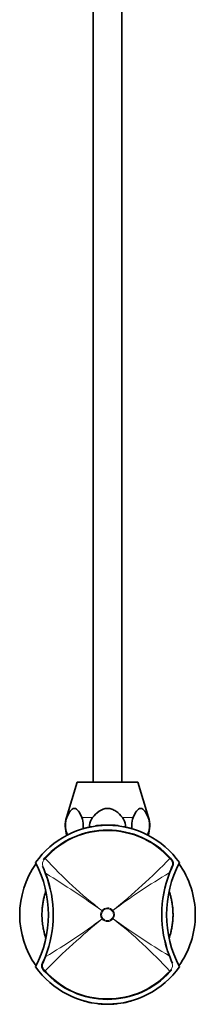
# Model space of a CAD drawing. Units: millimetres. Extents: x -199 to 1063, y 29 to 1164.
# Drawn here: x 398 to 453, y 328 to 636 of the extents above; entities that cross this region are included whole.
import ezdxf

# ---------------------------------------------------------------- set-up
doc = ezdxf.new("R2010")
doc.units = ezdxf.units.MM
doc.layers.add('DV1_Défaut', color=7, linetype='Continuous')
doc.layers.add('Défaut', color=7, linetype='Continuous')

# ---------------------------------------------------------------- blocks, each defined once
blk = doc.blocks.new('SE')
at = {"layer": 'DV1_Défaut', "color": 7, "lineweight": 35}
for p, q in [((420.71, 855.67), (420.71, 397.17)), ((429.71, 397.17), (429.71, 855.67)), ((415.71, 397.17), (412.33, 386.13)), ((434.71, 397.17), (415.71, 397.17)), ((438.08, 386.13), (434.71, 397.17)), ((420.11, 383.24), (419.81, 383.18)), ((419.81, 383.12), (419.81, 383.18)), ((421.59, 383.43), (421.58, 383.53)), ((422.31, 383.52), (422.11, 383.5)), ((422.74, 383.56), (422.73, 383.66)), ((424.12, 383.65), (424.12, 383.75)), ((425.47, 383.67), (425.47, 383.77)), ((426.42, 383.64), (426.42, 383.74)), ((427.8, 383.55), (427.81, 383.65)), ((428.67, 383.45), (428.68, 383.55)), ((430.61, 383.18), (430.31, 383.24)), ((430.61, 383.12), (430.61, 383.18)), ((405.15, 372.99), (405.57, 373.47)), ((444.9, 373.4), (445.26, 372.99)), ((405.51, 337.94), (405.15, 338.35)), ((445.26, 338.35), (444.84, 337.88)), ((419.81, 328.22), (419.81, 328.16)), ((419.81, 328.17), (420.11, 328.1)), ((422.22, 327.83), (422.11, 327.84)), ((422.31, 327.76), (422.81, 327.71)), ((428.11, 327.82), (428.31, 327.84)), ((430.31, 328.1), (430.61, 328.17)), ((430.61, 328.22), (430.61, 328.16))]:
    blk.add_line(p, q, dxfattribs=at)
at = {"layer": 'DV1_Défaut', "color": 7, "lineweight": 18}
for p, q in [((412.48, 386.13), (412.33, 386.13)), ((420.54, 386.13), (417.15, 386.13)), ((433.27, 386.13), (429.88, 386.13)), ((437.93, 386.13), (438.08, 386.13)), ((425.01, 383.67), (425.01, 383.67)), ((425.41, 383.67), (425.41, 383.67)), ((405.73, 373.32), (405.3, 372.83)), ((445.12, 372.83), (444.74, 373.26)), ((423.47, 356.95), (423.47, 356.95)), ((423.47, 356.95), (423.71, 356.77)), ((423.47, 356.95), (423.71, 356.77)), ((423.71, 356.77), (423.71, 356.77)), ((426.67, 356.81), (426.91, 357)), ((426.67, 356.81), (426.91, 357)), ((426.67, 356.81), (426.67, 356.81)), ((426.91, 357), (426.91, 357)), ((423.5, 354.34), (423.75, 354.53)), ((423.51, 354.34), (423.5, 354.34)), ((423.51, 354.34), (423.75, 354.53)), ((423.75, 354.53), (423.75, 354.53)), ((426.7, 354.57), (426.7, 354.57)), ((426.7, 354.57), (426.95, 354.39)), ((426.7, 354.57), (426.95, 354.39)), ((426.95, 354.39), (426.95, 354.39)), ((405.3, 338.51), (405.67, 338.08)), ((444.68, 338.02), (445.12, 338.51)), ((422.11, 327.84), (422.11, 327.85)), ((422.81, 327.77), (422.81, 327.77)), ((423.21, 327.68), (423.21, 327.74)), ((423.91, 327.7), (423.91, 327.64)), ((424.31, 327.68), (424.31, 327.68)), ((425.01, 327.67), (425.01, 327.67)), ((425.41, 327.67), (425.41, 327.67)), ((426.11, 327.68), (426.11, 327.68)), ((426.51, 327.7), (426.51, 327.64)), ((427.21, 327.68), (427.21, 327.74)), ((427.61, 327.77), (427.61, 327.77)), ((428.31, 327.84), (428.31, 327.85))]:
    blk.add_line(p, q, dxfattribs=at)
at = {"layer": 'DV1_Défaut', "color": 7, "lineweight": 35}
for centre, radius, start, end in [((420.52, 383.63), 8.56, 163, 200.9078), ((429.9, 383.63), 8.56, 339.0922, 17), ((425.21, 356.17), 27.5, 35.0974, 144.9026), ((450.97, 266.03), 121.27, 105.5738, 105.9213), ((422.69, 368.28), 15.17, 102.0937, 104.8312), ((420.13, 383.15), 0.0902, 30.6783, 103.9839), ((425.21, 356.17), 27.6, 95.1488, 97.5529), ((425.21, 356.17), 27.6, 92.2596, 95.1491), ((425.21, 356.17), 27.6, 89.4536, 92.2538), ((425.21, 356.17), 27.6, 87.4831, 89.4536), ((425.21, 356.17), 27.6, 84.5929, 87.4824), ((427.73, 368.28), 15.17, 75.1688, 77.9063), ((398.42, 262.39), 125.04, 74.0842, 74.4212), ((425.21, 355.67), 26.5, 41.9996, 137.8135), ((425.21, 355.67), 27.5, 144.3649, 215.6351), ((371.45, 355.67), 35.26, 332.4443, 27.5557), ((372.34, 355.75), 35.85, 20.8688, 24.903), ((478.97, 355.67), 35.26, 152.4443, 207.5557), ((478.07, 355.75), 35.84, 155.0975, 158.7608), ((443.75, 371.69), 2, 335.0959, 40.8524), ((425.21, 355.67), 27.5, 0, 35.6351), ((372.21, 355.67), 36, 338.7181, 20.9115), ((478.21, 355.67), 36, 158.7181, 200.9115), ((425.21, 355.67), 27.5, 324.3649, 0), ((372.35, 355.59), 35.84, 335.0975, 338.7608), ((478.08, 355.59), 35.85, 200.8688, 204.903), ((425.21, 355.17), 27.5, 215.0974, 324.9026), ((406.67, 339.66), 2, 155.0959, 220.8524), ((425.21, 355.67), 26.5, 221.9996, 317.8135), ((451.99, 448.95), 125.04, 254.0842, 254.4212), ((422.69, 343.06), 15.17, 255.1688, 257.9063), ((422.12, 327.94), 0.1, 251.9595, 263.1814), ((422.31, 327.87), 0.0942, 199.9177, 268.5635), ((422.82, 327.81), 0.1, 264.9519, 333.2732), ((423.22, 327.78), 0.1, 197.4998, 265.7853), ((424.65, 346.05), 18.43, 265.507, 267.6857), ((423.91, 327.74), 0.1, 267.3799, 334.9297), ((424.31, 327.72), 0.1, 201.3741, 268.4221), ((425.02, 351.64), 24.03, 268.3123, 270.0058), ((425.01, 327.71), 0.0966, 268.5556, 335.9505), ((425.4, 327.71), 0.0953, 203.7982, 272.1504), ((425.4, 351.64), 24.03, 269.9942, 271.6877), ((426.1, 327.72), 0.1, 271.6593, 338.6259), ((426.5, 327.74), 0.1, 205.0703, 272.5748), ((425.76, 346.05), 18.42, 272.3141, 274.4935), ((427.2, 327.78), 0.1, 274.1809, 342.5002), ((427.6, 327.81), 0.1, 206.7268, 275.0418), ((426.26, 343.86), 16.2, 274.7655, 276.5431), ((431.84, 327.8), 3.73, 179.5561, 180.5204), ((428.3, 327.94), 0.1, 276.8186, 288.0405), ((430.28, 328.19), 0.0902, 210.6783, 283.9839), ((427.73, 343.06), 15.17, 282.0937, 284.8312), ((399.45, 445.31), 121.27, 285.5738, 285.9213)]:
    blk.add_arc(centre, radius, start, end, dxfattribs=at)
at = {"layer": 'DV1_Défaut', "color": 7, "lineweight": 18}
for centre, radius, start, end in [((482.48, 382.51), 63.68, 179.6093, 179.6535), ((-1979.2, 380.29), 2398.72, 0.06611, 0.06741), ((422.11, 383.21), 2, 179.1922, 180.8423), ((425.01, 383.57), 0.1, 75.6937, 90.3877), ((425.41, 383.57), 0.1, 89.6123, 104.3063), ((428.31, 383.21), 2, 359.1577, 0.8078), ((425.21, 355.67), 26.28, 41.9992, 137.8139), ((507.74, 466.05), 137.86, 222.2726, 232.3166), ((289.77, 525.32), 217.11, 309.172, 315.543), ((406.63, 371.65), 1.78, 138.3626, 203.1383), ((372.12, 356.33), 35.97, 19.8796, 23.9723), ((478.36, 356.34), 36.03, 156.0822, 159.7938), ((443.78, 371.65), 1.78, 336.8067, 41.6527), ((371.96, 355.66), 36.36, 338.8714, 20.7809), ((245.26, 107.14), 306.86, 54.4966, 58.4217), ((542.68, 202.86), 192.77, 120.6008, 126.9079), ((478.46, 355.68), 36.36, 158.8714, 200.7809), ((425.21, 355.67), 2.16, 37.9702, 143.6475), ((425.19, 355.67), 2.15, 143.4757, 218.138), ((425.22, 355.67), 2.15, 323.4662, 38.1431), ((560.59, 186.08), 217.04, 129.1705, 135.5437), ((307.78, 508.42), 192.69, 300.6, 306.9097), ((425.21, 355.67), 2.16, 217.9747, 323.6624), ((605.39, 604.56), 307.28, 234.5002, 238.42), ((342.61, 245.22), 137.95, 42.2748, 52.3118), ((372.05, 355), 36.03, 336.0822, 339.7938), ((478.29, 355.01), 35.97, 199.8796, 203.9723), ((406.63, 339.69), 1.78, 156.8067, 221.6527), ((443.79, 339.7), 1.78, 318.3626, 23.1383), ((425.21, 355.67), 26.28, 221.9992, 317.8139), ((-1979.2, 331.05), 2398.72, 359.93259, 359.93389), ((422.11, 328.13), 2, 179.1577, 180.8078), ((425.21, 354.47), 26.8, 263.7873, 264.862), ((418.58, 327.8), 3.73, 359.4796, 0.4439), ((422.82, 327.87), 0.1, 264.897, 271.7068), ((425.2, 354.43), 26.76, 265.7206, 267.2215), ((424.31, 327.78), 0.1, 254.015, 268.0507), ((425.2, 354.34), 26.67, 268.081, 269.5834), ((427.42, 327.66), 3.11, 179.5241, 180.5797), ((417.44, 327.65), 7.57, 359.7624, 0.1661), ((425.01, 327.77), 0.1, 269.6123, 284.3063), ((425.41, 327.77), 0.1, 255.6937, 270.3877), ((425.21, 354.34), 26.67, 270.4166, 271.919), ((432.97, 327.65), 7.57, 179.8339, 180.2376), ((426.1, 327.78), 0.1, 271.9493, 285.985), ((422.99, 327.66), 3.11, 359.4203, 0.4759), ((425.21, 354.43), 26.76, 272.7785, 274.2794), ((427.6, 327.87), 0.1, 268.2932, 275.103), ((425.21, 354.47), 26.8, 275.138, 276.2127), ((428.31, 328.13), 2, 359.1922, 0.8423), ((367.93, 328.83), 63.68, 359.6093, 359.6535)]:
    blk.add_arc(centre, radius, start, end, dxfattribs=at)
for centre, major_axis, ratio, start_param, end_param in [((425.01, 383.57), (-0.1, -0.0008), 0.999755, 4.453635, 4.711665), ((425.41, 383.57), (0.1, -0.0008), 0.999755, 1.57152, 1.829551), ((405.79, 373.26), (-0.222, 0.202), 0.000179, 0, 1.28614), ((444.68, 373.2), (-0.223, -0.201), 0.00017, 1.855533, 3.141593), ((405.13, 370.97), (-0.272, -0.126), 0.129268, 5.175893, 6.283185), ((405.38, 372.8), (-0.227, 0.196), 0.106765, 0, 1.279762), ((445.03, 372.8), (-0.227, -0.196), 0.092253, 1.858759, 3.141593), ((445.29, 370.97), (-0.272, 0.126), 0.123566, 3.141593, 4.261622), ((406.12, 368.63), (-0.28, -0.107), 0.000721, 5.349292, 6.283185), ((444.38, 368.85), (-0.28, 0.109), 0.000865, 3.141593, 4.098221), ((406.03, 342.5), (-0.28, 0.109), 0.000865, 0, 0.956628), ((444.3, 342.72), (-0.28, -0.107), 0.000721, 2.207699, 3.141593), ((405.13, 340.37), (-0.272, 0.126), 0.123566, 0, 1.120029), ((445.29, 340.37), (-0.272, -0.126), 0.129268, 2.034301, 3.141593), ((405.38, 338.54), (-0.227, -0.196), 0.092253, 5.000352, 6.283185), ((405.74, 338.14), (-0.223, -0.201), 0.00017, 4.997126, 6.283185), ((444.62, 338.08), (-0.222, 0.202), 0.000179, 3.141593, 4.427733), ((445.03, 338.54), (-0.227, 0.196), 0.106765, 3.141593, 4.421354), ((422.82, 327.87), (-0.1, 0.0003), 0.999695, 1.484044, 1.605894), ((424.31, 327.78), (0.1, -0.0005), 0.999731, 4.437578, 4.684358), ((425.01, 327.77), (-0.1, 0.0008), 0.999755, 1.57152, 1.829551), ((425.41, 327.77), (0.1, 0.0008), 0.999755, 4.453635, 4.711665), ((426.1, 327.78), (-0.1, -0.0005), 0.999731, 1.598827, 1.845607), ((427.6, 327.87), (0.1, 0.0003), 0.999695, 4.677291, 4.799142)]:
    blk.add_ellipse(centre, major_axis=major_axis, ratio=ratio, start_param=start_param, end_param=end_param, dxfattribs=at)
at = {"layer": 'DV1_Défaut', "color": 7, "lineweight": 35}
for points, knots in [([(417.15, 386.13), (416.84, 386.85), (416.51, 387.53), (415.74, 388.61), (415.29, 388.99), (414.34, 388.99), (413.89, 388.61), (413.12, 387.52), (412.79, 386.85), (412.48, 386.13)], [0, 0, 0, 0, 0.25, 0.25, 0.5, 0.5, 0.75, 0.75, 1, 1, 1, 1]), ([(429.88, 386.13), (429.27, 386.84), (428.61, 387.53), (427.44, 388.34), (427.03, 388.57), (426.15, 388.9), (425.68, 388.99), (424.27, 388.99), (423.35, 388.6), (421.81, 387.52), (421.14, 386.84), (420.54, 386.13)], [0, 0, 0, 0, 0.25, 0.25, 0.375, 0.375, 0.5, 0.5, 0.75, 0.75, 1, 1, 1, 1]), ([(437.93, 386.13), (437.63, 386.85), (437.3, 387.53), (436.53, 388.61), (436.07, 388.99), (435.12, 388.99), (434.68, 388.61), (433.9, 387.52), (433.57, 386.85), (433.27, 386.13)], [0, 0, 0, 0, 0.25, 0.25, 0.5, 0.5, 0.75, 0.75, 1, 1, 1, 1]), ([(412.48, 386.13), (412.19, 385.44), (412.01, 384.59), (412, 382.79), (412.16, 381.92), (412.52, 381.01), (412.61, 380.82), (412.71, 380.65)], [0, 0, 0, 0, 0.436031, 0.436031, 0.872061, 0.872061, 1, 1, 1, 1]), ([(417.54, 382.55), (417.6, 382.92), (417.63, 383.29), (417.62, 384.58), (417.44, 385.44), (417.15, 386.13)], [0, 0, 0, 0, 0.29952, 0.29952, 1, 1, 1, 1]), ([(420.54, 386.13), (419.97, 385.45), (419.61, 384.59), (419.59, 383.49), (419.6, 383.29), (419.63, 383.08)], [0, 0, 0, 0, 0.814451, 0.814451, 1, 1, 1, 1]), ([(430.78, 383.09), (430.81, 383.28), (430.83, 383.48), (430.81, 384.57), (430.45, 385.45), (429.88, 386.13)], [0, 0, 0, 0, 0.180924, 0.180924, 1, 1, 1, 1]), ([(433.27, 386.13), (432.98, 385.44), (432.8, 384.59), (432.79, 383.3), (432.82, 382.92), (432.87, 382.56)], [0, 0, 0, 0, 0.6993378, 0.6993378, 1, 1, 1, 1]), ([(437.71, 380.65), (437.8, 380.82), (437.89, 381.01), (438.25, 381.91), (438.42, 382.78), (438.4, 384.58), (438.22, 385.44), (437.93, 386.13)], [0, 0, 0, 0, 0.125332, 0.125332, 0.562666, 0.562666, 1, 1, 1, 1]), ([(419.62, 383.07), (419.61, 383.07), (419.61, 383.08), (419.59, 383.1), (419.56, 383.12), (419.53, 383.12), (419.51, 383.12), (419.51, 383.11)], [0, 0, 0, 0, 0.10465, 0.354657, 0.635768, 0.928708, 1, 1, 1, 1]), ([(428.68, 383.55), (428.68, 383.55), (428.68, 383.55), (428.67, 383.55), (428.67, 383.55), (428.65, 383.55), (428.63, 383.56), (428.61, 383.56), (428.58, 383.56), (428.54, 383.57), (428.48, 383.58), (428.4, 383.59), (428.33, 383.59), (428.16, 383.61), (427.99, 383.63), (427.81, 383.65)], [0, 0, 0, 0, 0.050728, 0.050728, 0.050728, 0.145851, 0.145851, 0.145851, 0.27688, 0.27688, 0.27688, 0.50644, 0.50644, 0.50644, 1, 1, 1, 1]), ([(430.31, 383.24), (430.3, 383.24), (430.29, 383.24), (430.25, 383.24), (430.22, 383.22), (430.21, 383.2), (430.21, 383.2), (430.21, 383.2)], [0, 0, 0, 0, 0.059792, 0.395063, 0.665275, 0.919859, 1, 1, 1, 1]), ([(430.91, 383.12), (430.9, 383.12), (430.89, 383.12), (430.86, 383.12), (430.83, 383.11), (430.81, 383.09), (430.8, 383.08), (430.8, 383.07)], [0, 0, 0, 0, 0.021932, 0.317343, 0.58904, 0.816181, 1, 1, 1, 1]), ([(405.9, 363.12), (405.85, 362.97), (405.69, 362.44), (405.44, 361.54), (405.14, 360.25), (404.9, 358.86), (404.73, 357.37), (404.66, 355.54), (404.72, 354.41), (404.78, 353.66)], [0, 0, 0, 0, 0.066038, 0.227535, 0.363526, 0.493269, 0.640359, 0.802862, 1, 1, 1, 1]), ([(445.33, 351.44), (445.42, 351.98), (445.57, 352.87), (445.72, 354.47), (445.74, 355.9), (445.69, 357.25), (445.58, 358.36), (445.45, 359.24), (445.34, 359.85), (445.25, 360.32), (445.15, 360.81), (445, 361.41), (444.82, 362.1), (444.65, 362.68), (444.55, 363.01), (444.52, 363.12)], [0, 0, 0, 0, 0.125332, 0.248182, 0.366121, 0.46817, 0.559739, 0.631479, 0.677673, 0.709797, 0.749758, 0.809783, 0.888125, 0.962334, 1, 1, 1, 1]), ([(404.78, 353.66), (404.85, 352.96), (404.98, 351.91), (405.3, 350.4), (405.56, 349.38), (405.75, 348.71), (405.85, 348.38), (405.9, 348.22)], [0, 0, 0, 0, 0.3114, 0.561352, 0.748313, 0.879559, 1, 1, 1, 1]), ([(444.52, 348.23), (444.52, 348.25), (444.61, 348.52), (444.79, 349.14), (445.08, 350.23), (445.23, 350.97), (445.33, 351.44)], [0, 0, 0, 0, 0.020458, 0.304208, 0.634425, 1, 1, 1, 1]), ([(419.51, 328.23), (419.51, 328.23), (419.52, 328.22), (419.55, 328.22), (419.58, 328.24), (419.6, 328.25), (419.61, 328.26), (419.62, 328.27)], [0, 0, 0, 0, 0.021932, 0.317343, 0.58904, 0.816181, 1, 1, 1, 1]), ([(420.11, 328.1), (420.11, 328.1), (420.13, 328.1), (420.16, 328.11), (420.19, 328.12), (420.21, 328.14), (420.21, 328.14), (420.21, 328.15)], [0, 0, 0, 0, 0.059792, 0.395063, 0.665275, 0.919859, 1, 1, 1, 1]), ([(428.11, 327.78), (428.11, 327.78), (428.13, 327.78), (428.15, 327.79), (428.17, 327.81), (428.19, 327.83), (428.19, 327.84), (428.19, 327.84)], [0, 0, 0, 0, 0.13416, 0.401031, 0.623146, 0.819248, 1, 1, 1, 1]), ([(430.8, 328.27), (430.8, 328.27), (430.81, 328.26), (430.83, 328.24), (430.86, 328.22), (430.89, 328.22), (430.9, 328.23), (430.91, 328.23)], [0, 0, 0, 0, 0.10465, 0.354657, 0.635768, 0.928708, 1, 1, 1, 1])]:
    blk.add_open_spline(points, degree=3, knots=knots, dxfattribs=at)
at = {"layer": 'DV1_Défaut', "color": 7, "lineweight": 18}
for points, knots in [([(430.91, 383.12), (430.91, 383.12), (430.91, 383.12), (430.91, 383.11), (430.91, 383.11), (430.91, 383.11), (430.91, 383.11), (430.91, 383.1), (430.91, 383.1), (430.91, 383.09), (430.91, 383.09), (430.91, 383.08), (430.91, 383.07), (430.91, 383.07), (430.91, 383.06), (430.91, 383.06)], [0, 0, 0, 0, 0.120255, 0.120255, 0.120255, 0.390945, 0.390945, 0.390945, 0.661636, 0.661636, 0.661636, 0.932328, 0.932328, 0.932328, 1, 1, 1, 1]), ([(423.71, 356.77), (423.59, 356.61), (423.5, 356.43), (423.41, 356.14), (423.39, 356.04), (423.36, 355.85), (423.35, 355.75), (423.36, 355.45), (423.39, 355.25), (423.52, 354.87), (423.62, 354.69), (423.75, 354.53)], [0, 0, 0, 0, 0.25, 0.25, 0.375, 0.375, 0.5, 0.5, 0.75, 0.75, 1, 1, 1, 1]), ([(426.67, 356.81), (426.32, 357.27), (425.75, 357.53), (424.61, 357.52), (424.06, 357.23), (423.71, 356.77)], [0, 0, 0, 0, 0.5, 0.5, 1, 1, 1, 1]), ([(426.7, 354.57), (426.82, 354.74), (426.91, 354.91), (427, 355.2), (427.03, 355.3), (427.05, 355.49), (427.06, 355.59), (427.06, 355.89), (427.02, 356.09), (426.89, 356.47), (426.79, 356.65), (426.67, 356.81)], [0, 0, 0, 0, 0.25, 0.25, 0.375, 0.375, 0.5, 0.5, 0.75, 0.75, 1, 1, 1, 1]), ([(423.75, 354.53), (424.1, 354.08), (424.66, 353.81), (425.8, 353.82), (426.36, 354.11), (426.7, 354.57)], [0, 0, 0, 0, 0.5, 0.5, 1, 1, 1, 1]), ([(422.81, 327.71), (422.81, 327.71), (422.81, 327.71), (422.81, 327.71), (422.81, 327.71), (422.81, 327.72), (422.81, 327.72), (422.81, 327.72), (422.81, 327.72), (422.81, 327.73), (422.81, 327.73), (422.81, 327.73), (422.81, 327.73), (422.81, 327.74), (422.81, 327.75), (422.81, 327.75), (422.81, 327.76), (422.81, 327.76), (422.81, 327.77), (422.81, 327.77), (422.81, 327.77), (422.81, 327.77)], [0, 0, 0, 0, 0.089302, 0.089302, 0.089302, 0.332155, 0.332155, 0.332155, 0.453581, 0.453581, 0.453581, 0.575007, 0.575007, 0.575007, 0.817861, 0.817861, 0.817861, 0.939287, 0.939287, 0.939287, 1, 1, 1, 1]), ([(427.61, 327.71), (427.61, 327.71), (427.61, 327.71), (427.61, 327.71), (427.61, 327.71), (427.61, 327.72), (427.61, 327.72), (427.61, 327.72), (427.61, 327.72), (427.61, 327.73), (427.61, 327.73), (427.61, 327.73), (427.61, 327.73), (427.61, 327.74), (427.61, 327.75), (427.61, 327.75), (427.61, 327.76), (427.61, 327.76), (427.61, 327.77), (427.61, 327.77), (427.61, 327.77), (427.61, 327.77)], [0, 0, 0, 0, 0.088697, 0.088697, 0.088697, 0.331712, 0.331712, 0.331712, 0.453218, 0.453218, 0.453218, 0.574725, 0.574725, 0.574725, 0.81774, 0.81774, 0.81774, 0.939247, 0.939247, 0.939247, 1, 1, 1, 1]), ([(430.91, 328.23), (430.91, 328.23), (430.91, 328.23), (430.91, 328.23), (430.91, 328.23), (430.91, 328.23), (430.91, 328.23), (430.91, 328.24), (430.91, 328.24), (430.91, 328.25), (430.91, 328.26), (430.91, 328.26), (430.91, 328.27), (430.91, 328.28), (430.91, 328.28), (430.91, 328.28)], [0, 0, 0, 0, 0.120255, 0.120255, 0.120255, 0.390945, 0.390945, 0.390945, 0.661636, 0.661636, 0.661636, 0.932328, 0.932328, 0.932328, 1, 1, 1, 1])]:
    blk.add_open_spline(points, degree=3, knots=knots, dxfattribs=at)

msp = doc.modelspace()

# ---------------------------------------------------------------- block references
at = {"layer": 'Défaut'}
msp.add_blockref('SE', (0, 0), dxfattribs=at)

doc.saveas('drawing.dxf')
